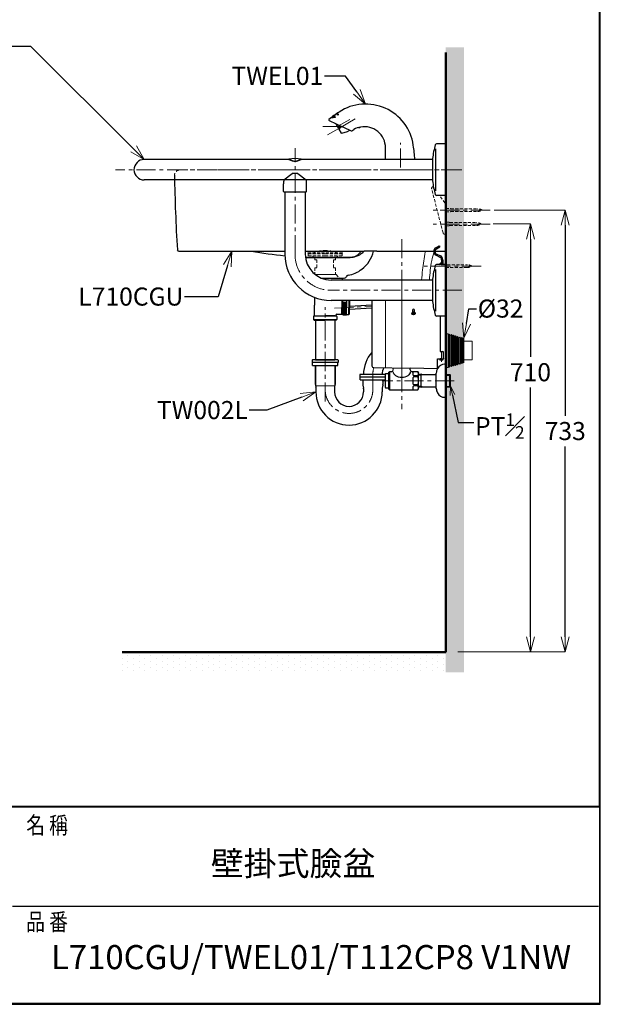
# Model space of a CAD drawing. Units: millimetres. Extents: x 2460 to 4460, y -6046 to -3176.
# Drawn here: x 3497 to 4460, y -6046 to -4412 of the extents above; entities that cross this region are included whole.
import ezdxf
from ezdxf import colors
from ezdxf.entities.mleader import LeaderData, LeaderLine
from ezdxf.enums import TextEntityAlignment as Align
from ezdxf.math import Vec2, Vec3

# ---------------------------------------------------------------- set-up
doc = ezdxf.new("R2010")
doc.units = ezdxf.units.MM
doc.linetypes.add('CENTER', pattern=[50.8, 31.75, -6.35, 6.35, -6.35])
doc.linetypes.add('DASHED', pattern=[0.75, 0.5, -0.25])
for name, color, linetype, lineweight in [('中心線', 2, 'CENTER', 5), ('標註線', 7, 'Continuous', 9), ('牆壁線', 130, 'Continuous', 50)]:
    doc.layers.add(name, color=color, linetype=linetype, lineweight=lineweight)
doc.layers.add('繪圖線', color=7, linetype='Continuous')
doc.styles.add('AEH', font='simplex.shx', dxfattribs={"width": 0.8, "bigfont": 'chineset.shx'})
doc.styles.get("Standard").update_dxf_attribs({"font": 'Microsoft JhengHei.ttf', "height": 30})
doc.dimstyles.get("Standard").update_dxf_attribs({"dimtxt": 40, "dimasz": 25, "dimexe": 0, "dimexo": 20, "dimgap": 10, "dimtad": 0, "dimtih": 1, "dimtoh": 1, "dimdec": 1, "dimdsep": 46, "dimtxsty": 'Standard', "dimblk": 'OPEN30', "dimcen": 0.09, "dimadec": 0, "dimazin": 2, "dimtfac": 1, "dimtdec": 1, "dimtofl": 0, "dimtmove": 1, "dimatfit": 3, "dimldrblk": 'OPEN30', "dimfxl": 0, "dimtolj": 1, "dimtzin": 0, "dimlwe": 9, "dimarcsym": 0})

# ---------------------------------------------------------------- blocks, each defined once
blk = doc.blocks.new('_OPEN30')
at = {"color": 0, "linetype": 'ByBlock'}
for p, q in [((-1, 0.268), (0, 0)), ((0, 0), (-1, -0.268)), ((0, 0), (-1, 0))]:
    blk.add_line(p, q, dxfattribs=at)
blk = doc.blocks.new('*D10')
at = {"layer": 'Defpoints', "color": 0}
for p in [(4262.5, -4751.1), (4203.7, -5461.1), (4344.1, -5461.1)]:
    blk.add_point(p, dxfattribs=at)
at = {"layer": '標註線', "color": 0, "lineweight": 9}
for p, q in [((4282.5, -4751.1), (4344.1, -4751.1)), ((4223.7, -5461.1), (4344.1, -5461.1))]:
    blk.add_line(p, q, dxfattribs=at)
at = {"layer": '標註線', "color": 0, "lineweight": -2}
for p, q in [((4344.1, -4776.1), (4344.1, -4971.4)), ((4344.1, -5436.1), (4344.1, -5022.6))]:
    blk.add_line(p, q, dxfattribs=at)
at = {"layer": '標註線', "color": 0, "lineweight": -2, "xscale": 25, "yscale": 25, "zscale": 25}
for p, rotation in [((4344.1, -4751.1), 90), ((4344.1, -5461.1), 270)]:
    blk.add_blockref('_OPEN30', p, dxfattribs=dict(at, rotation=rotation))
at = {"layer": '標註線', "color": 0, "lineweight": 0, "insert": (4344.1, -4997), "char_height": 30, "attachment_point": 5}
blk.add_mtext('\\A1;710', dxfattribs=at)
blk = doc.blocks.new('*D11')
at = {"layer": 'Defpoints', "color": 0}
for p in [(4264.1, -4728.1), (4203.7, -5461.1), (4401.8, -5461.1)]:
    blk.add_point(p, dxfattribs=at)
at = {"layer": '標註線', "color": 0, "lineweight": 9}
for p, q in [((4284.1, -4728.1), (4401.8, -4728.1)), ((4223.7, -5461.1), (4401.8, -5461.1))]:
    blk.add_line(p, q, dxfattribs=at)
at = {"layer": '標註線', "color": 0, "lineweight": -2}
for p, q in [((4401.8, -4753.1), (4401.8, -5069.1)), ((4401.8, -5436.1), (4401.8, -5120.1))]:
    blk.add_line(p, q, dxfattribs=at)
at = {"layer": '標註線', "color": 0, "lineweight": -2, "xscale": 25, "yscale": 25, "zscale": 25}
for p, rotation in [((4401.8, -4728.1), 90), ((4401.8, -5461.1), 270)]:
    blk.add_blockref('_OPEN30', p, dxfattribs=dict(at, rotation=rotation))
at = {"layer": '標註線', "color": 0, "lineweight": 0, "insert": (4401.8, -5094.6), "char_height": 30, "attachment_point": 5}
blk.add_mtext('\\A1;733', dxfattribs=at)

msp = doc.modelspace()

# ---------------------------------------------------------------- hatches: boundary and pattern name
at = {"layer": '標註線'}
h = msp.add_hatch(dxfattribs=at)
h.set_pattern_fill('DOTS', color=256, scale=6)
h.set_pattern_definition([(0, (-981.272, -5915.26), (4.7625, 9.525), [0, -9.525])])
h.paths.add_polyline_path([(4233.74, -4458.16), (4203.74, -4458.16), (4203.74, -5494.65), (4233.74, -5494.65)])
h = msp.add_hatch(dxfattribs=at)
h.set_pattern_fill('DOTS', color=256, scale=6, angle=-90)
h.set_pattern_definition([(270, (2438.128, -276.116), (9.525, -4.7625), [0, -9.525])])
h.paths.add_polyline_path([(4207.86, -5491.13), (4207.86, -5461.13), (3664.28, -5461.13), (3664.28, -5491.13)])

# ---------------------------------------------------------------- linework, layer by layer
for p, q in [((4203.74, -4997.65), (4203.74, -4932.15)), ((3982.3, -4977.13), (3982.3, -4981.13)), ((3982.3, -4977.13), (3982.3, -4981.13)), ((4025.3, -4981.13), (3982.3, -4981.13)), ((4025.3, -4981.13), (3982.3, -4981.13)), ((4024.8, -4976.63), (3982.8, -4976.63)), ((4024.8, -4976.63), (3982.8, -4976.63)), ((3982.8, -4985.63), (3982.8, -4981.13)), ((3982.8, -4985.63), (3982.8, -4981.13)), ((4024.8, -4985.63), (4024.8, -4981.13)), ((4024.8, -4985.63), (4024.8, -4981.13)), ((4025.3, -4977.13), (4025.3, -4981.13)), ((4025.3, -4977.13), (4025.3, -4981.13)), ((3982.8, -4985.63), (4024.8, -4985.63)), ((3982.8, -4985.63), (4024.8, -4985.63)), ((3987.3, -4985.63), (3987.3, -5015.21)), ((4020.3, -4985.63), (4020.3, -5015.63)), ((4067.3, -4996.86), (4067.3, -4996.86)), ((4061.3, -5001.13), (4061.3, -5005.13)), ((4103.24, -5005.13), (4061.3, -5005.13)), ((4103.24, -5000.63), (4061.8, -5000.63)), ((4061.8, -5009.63), (4061.8, -5005.13)), ((4061.8, -5009.63), (4103.24, -5009.63)), ((4066.3, -5009.63), (4066.3, -5017.63)), ((4099.3, -5009.63), (4099.3, -5017.63)), ((3987.37, -5016.04), (3988.24, -5021.22)), ((3988.3, -5022.04), (3988.3, -5029.63)), ((4019.3, -5022.04), (4019.3, -5029.63)), ((4020.24, -5016.04), (4019.37, -5021.22)), ((4066.37, -5018.45), (4067.24, -5023.63)), ((4067.3, -5024.46), (4067.3, -5029.63)), ((4098.3, -5024.46), (4098.3, -5029.63)), ((4099.24, -5018.45), (4098.37, -5023.63))]:
    msp.add_line(p, q)
at = {"linetype": 'ByBlock', "lineweight": 0}
for p, q in [((4203.74, -4933.13), (4203.74, -4989.13)), ((4207.74, -4933.13), (4203.74, -4933.13)), ((4207.74, -4933.13), (4207.74, -4989.13)), ((4209.47, -4933.63), (4207.74, -4935.21)), ((4209.47, -4933.63), (4209.47, -4988.63)), ((4211.2, -4936.21), (4209.47, -4933.63)), ((4212.93, -4934.63), (4211.2, -4936.21)), ((4211.2, -4936.21), (4211.2, -4986.05)), ((4212.93, -4934.63), (4212.93, -4987.63)), ((4214.66, -4937.21), (4212.93, -4934.63)), ((4216.39, -4935.62), (4214.66, -4937.21)), ((4214.66, -4937.21), (4214.66, -4985.05)), ((4216.39, -4935.62), (4216.39, -4986.63)), ((4218.12, -4938.2), (4216.39, -4935.62)), ((4219.85, -4936.62), (4218.12, -4938.2)), ((4218.12, -4938.2), (4218.12, -4984.05)), ((4219.85, -4936.62), (4219.85, -4985.63)), ((4221.58, -4939.2), (4219.85, -4936.62)), ((4223.31, -4937.62), (4221.58, -4939.2)), ((4221.58, -4939.2), (4221.58, -4983.05)), ((4223.31, -4937.62), (4223.31, -4984.64)), ((4225.04, -4940.2), (4223.31, -4937.62)), ((4226.77, -4938.62), (4225.04, -4940.2)), ((4225.04, -4940.2), (4225.04, -4982.06)), ((4226.77, -4938.62), (4226.77, -4983.64)), ((4228.5, -4941.2), (4226.77, -4938.62)), ((4230.23, -4939.62), (4228.5, -4941.2)), ((4228.5, -4941.2), (4228.5, -4981.06)), ((4230.23, -4939.62), (4230.23, -4982.64)), ((4231.96, -4942.2), (4230.23, -4939.62)), ((4231.96, -4942.2), (4233.74, -4940.63)), ((4231.96, -4942.2), (4231.96, -4980.06)), ((4233.74, -4940.63), (4233.74, -4981.63)), ((4228.5, -4981.06), (4226.77, -4983.64)), ((4230.23, -4982.64), (4228.5, -4981.06)), ((4231.96, -4980.06), (4230.23, -4982.64)), ((4231.96, -4980.06), (4233.74, -4981.63)), ((4203.74, -4989.13), (4207.74, -4989.13)), ((4209.47, -4988.63), (4207.74, -4987.05)), ((4211.2, -4986.05), (4209.47, -4988.63)), ((4212.93, -4987.63), (4211.2, -4986.05)), ((4214.66, -4985.05), (4212.93, -4987.63)), ((4216.39, -4986.63), (4214.66, -4985.05)), ((4218.12, -4984.05), (4216.39, -4986.63)), ((4219.85, -4985.63), (4218.12, -4984.05)), ((4221.58, -4983.05), (4219.85, -4985.63)), ((4223.31, -4984.64), (4221.58, -4983.05)), ((4225.04, -4982.06), (4223.31, -4984.64)), ((4226.77, -4983.64), (4225.04, -4982.06))]:
    msp.add_line(p, q, dxfattribs=at)
at = {"lineweight": 0}
for p, q in [((4233.74, -4945.63), (4247.63, -4945.63)), ((4247.63, -4945.63), (4247.63, -4976.63)), ((4233.74, -4976.63), (4247.63, -4976.63))]:
    msp.add_line(p, q, dxfattribs=at)
for centre, radius, start, end in [((4122.3, -5000.63), 55, 138.3585, 180), ((3982.8, -4977.13), 0.5, 90, 180), ((3982.8, -4977.13), 0.5, 90, 180), ((4024.8, -4977.13), 0.5, 0, 90), ((4024.8, -4977.13), 0.5, 0, 90), ((4122.3, -5000.63), 24, 152.62225, 180), ((4061.8, -5001.13), 0.5, 90, 180), ((3992.3, -5015.21), 5, 180, 189.46232), ((3983.3, -5022.04), 5, 0, 9.46232), ((4043.3, -5029.63), 55, 180, 0), ((4024.3, -5022.04), 5, 170.53768, 180), ((4043.3, -5029.63), 24, 180, 0), ((4015.3, -5015.21), 5, 350.53768, 0), ((4071.3, -5017.63), 5, 180, 189.46232), ((4062.3, -5024.46), 5, 0, 9.46232), ((4103.3, -5024.46), 5, 170.53768, 180), ((4094.3, -5017.63), 5, 350.53768, 0)]:
    msp.add_arc(centre, radius, start, end)
at = {"layer": '中心線'}
for p, q in [((4031.85, -4589.4), (3999.57, -4589.4)), ((4044.82, -4577.64), (4026.09, -4588.45)), ((4026.57, -4592.45), (4053.57, -4576.86)), ((4026.57, -4592.45), (4007.64, -4603.38)), ((4128.74, -4657.46), (4128.74, -4616.71)), ((3953.74, -4801.13), (3953.74, -4625.22)), ((4230.51, -4661.13), (3656.13, -4661.13)), ((4277.21, -4728.13), (4182.72, -4728.13)), ((4277.21, -4751.13), (4182.72, -4751.13)), ((4130.74, -4776.14), (4130.74, -5009.62)), ((4262.36, -4820.95), (4167.87, -4820.95)), ((4130.74, -4846.03), (4130.74, -5058.49)), ((4230.51, -4861.13), (4013.74, -4861.13)), ((4196.46, -4961.83), (4196.47, -4979.78)), ((4217.66, -5011.1), (4098.47, -5011.1)), ((4217.66, -5011.13), (4098.47, -5011.13))]:
    msp.add_line(p, q, dxfattribs=at)
at = {"layer": '中心線', "lineweight": 0}
msp.add_line((4003.8, -5045.85), (4003.8, -4889.16), dxfattribs=at)
at = {"layer": '中心線', "color": 2}
msp.add_line((4018.98, -4891), (4081.2, -4887.86), dxfattribs=at)
at = {"layer": '中心線', "linetype": 'CENTER'}
msp.add_line((4082.8, -5025.86), (4082.8, -5000.63), dxfattribs=at)
at = {"layer": '中心線'}
msp.add_arc((4013.74, -4801.13), 60, 180, 270, dxfattribs=at)
at = {"layer": '中心線', "linetype": 'CENTER'}
for centre, start, end in [((4122.3, -5000.63), 163.33891, 180), ((4043.3, -5025.86), 180, 0)]:
    msp.add_arc(centre, 39.5, start, end, dxfattribs=at)
at = {"layer": '標註線'}
msp.add_line((4116.74, -4993.16), (4116.74, -4989.87), dxfattribs=at)
at = {"layer": '標註線', "lineweight": 0}
msp.add_line((4201.74, -4983.66), (4203.74, -4983.63), dxfattribs=at)
at = {"layer": '標註線'}
for points, knots in [([(4169.72, -4796.13), (4169.65, -4796.63), (4169.58, -4797.13), (4169.5, -4797.63), (4169.5, -4797.63), (4169.5, -4797.63), (4169.5, -4797.63), (4168.05, -4807.48), (4165.86, -4822.85), (4163.93, -4838.55), (4163.5, -4844.13)], [13.8081525, 13.8081525, 13.8081525, 13.8081525, 15.3301954, 15.3301954, 15.3301954, 15.3305965, 15.3305965, 15.3305965, 45.3321841, 61.8847156, 61.8847156, 61.8847156, 61.8847156]), ([(4183.8, -4797.63), (4182.96, -4802.36), (4178.69, -4817.53), (4177.23, -4833.28), (4176.79, -4844.13)], [2.3664447, 2.3664447, 2.3664447, 2.3664447, 17.1412538, 49.5845335, 49.5845335, 49.5845335, 49.5845335])]:
    msp.add_open_spline(points, degree=3, knots=knots, dxfattribs=at)
at = {"layer": '牆壁線'}
for p, q in [((4203.74, -5461.13), (4203.74, -4466.62)), ((3667.09, -5461.13), (4203.74, -5461.13))]:
    msp.add_line(p, q, dxfattribs=at)
at = {"layer": '繪圖線'}
for p, q in [((4015.49, -4573.38), (4017.18, -4573.31)), ((4016.14, -4572.9), (4017.66, -4572.84)), ((4016.94, -4572.3), (4018.26, -4572.25)), ((4017.18, -4573.31), (4017.39, -4573.24)), ((4017.39, -4573.24), (4017.62, -4573.07)), ((4017.61, -4571.82), (4018.75, -4571.77)), ((4017.62, -4573.07), (4017.73, -4572.9)), ((4017.72, -4572.85), (4017.66, -4572.84)), ((4017.73, -4572.9), (4017.72, -4572.85)), ((4018.26, -4572.25), (4018.47, -4572.18)), ((4018.45, -4571.23), (4019.34, -4571.19)), ((4018.47, -4572.18), (4018.7, -4572)), ((4018.7, -4572), (4018.81, -4571.84)), ((4018.8, -4571.79), (4018.75, -4571.77)), ((4018.81, -4571.84), (4018.8, -4571.79)), ((4019.15, -4570.74), (4019.83, -4570.71)), ((4019.23, -4573.59), (4020.9, -4573.28)), ((4019.34, -4571.19), (4019.55, -4571.11)), ((4019.55, -4571.11), (4019.78, -4570.94)), ((4019.78, -4570.94), (4019.9, -4570.78)), ((4019.89, -4570.73), (4019.83, -4570.71)), ((4019.9, -4570.78), (4019.89, -4570.73)), ((4020.03, -4570.14), (4020.3, -4570.13)), ((4020.3, -4570.13), (4020.65, -4570.06)), ((4020.65, -4570.06), (4021.09, -4569.87)), ((4020.76, -4569.66), (4020.78, -4569.66)), ((4020.78, -4569.66), (4020.98, -4569.62)), ((4020.98, -4573.28), (4020.9, -4573.28)), ((4020.93, -4573.46), (4021.01, -4573.31)), ((4020.98, -4569.62), (4021.22, -4569.51)), ((4021.01, -4573.31), (4020.98, -4573.28)), ((4021.09, -4569.87), (4021.39, -4569.69)), ((4021.22, -4569.51), (4021.36, -4569.42)), ((4021.36, -4569.42), (4021.46, -4569.31)), ((4021.39, -4569.69), (4021.67, -4569.48)), ((4021.46, -4569.3), (4021.47, -4569.28)), ((4021.46, -4569.31), (4021.46, -4569.3)), ((4021.47, -4569.28), (4021.48, -4569.27)), ((4021.48, -4569.26), (4021.49, -4569.24)), ((4021.48, -4569.27), (4021.48, -4569.26)), ((4021.49, -4569.23), (4021.5, -4569.22)), ((4021.49, -4569.24), (4021.49, -4569.23)), ((4021.5, -4569.22), (4021.51, -4569.2)), ((4021.51, -4569.19), (4021.52, -4569.18)), ((4021.51, -4569.2), (4021.51, -4569.19)), ((4021.52, -4569.17), (4021.52, -4569.16)), ((4021.52, -4569.18), (4021.52, -4569.17)), ((4021.67, -4569.48), (4021.9, -4569.25)), ((4021.9, -4569.25), (4022.05, -4569.05)), ((4022.05, -4569.05), (4022.06, -4569.02)), ((4022.06, -4569.02), (4022.08, -4568.99)), ((4022.08, -4568.99), (4022.09, -4568.97)), ((4022.09, -4568.97), (4022.1, -4568.94)), ((4022.1, -4568.94), (4022.11, -4568.91)), ((4022.11, -4568.91), (4022.12, -4568.89)), ((4022.12, -4568.89), (4022.13, -4568.86)), ((4022.13, -4568.86), (4022.14, -4568.84)), ((4022.14, -4568.84), (4022.15, -4568.81)), ((4022.15, -4568.81), (4022.16, -4568.79)), ((4022.16, -4568.79), (4022.17, -4568.76)), ((4022.17, -4568.76), (4022.17, -4568.74)), ((4023.55, -4568.34), (4023.32, -4568.02)), ((4023.74, -4568.7), (4023.55, -4568.34)), ((4023.89, -4569.08), (4023.74, -4568.7)), ((4023.99, -4569.49), (4023.89, -4569.08)), ((4024.19, -4567.95), (4023.97, -4567.62)), ((4023.99, -4569.49), (4024.1, -4569.75)), ((4024.1, -4569.75), (4024.29, -4569.94)), ((4024.37, -4568.3), (4024.19, -4567.95)), ((4024.29, -4569.94), (4024.45, -4570.01)), ((4024.52, -4568.68), (4024.37, -4568.3)), ((4024.45, -4570.01), (4024.68, -4570.03)), ((4024.62, -4569.08), (4024.52, -4568.68)), ((4024.62, -4569.08), (4024.71, -4569.32)), ((4025.58, -4569.99), (4024.68, -4570.03)), ((4024.71, -4569.32), (4024.88, -4569.49)), ((4024.88, -4569.49), (4025, -4569.54)), ((4025, -4569.54), (4025.17, -4569.55)), ((4026.06, -4569.52), (4025.17, -4569.55)), ((4025.58, -4569.99), (4025.79, -4569.92)), ((4025.79, -4569.92), (4026.02, -4569.75)), ((4026.02, -4569.75), (4026.13, -4569.58)), ((4026.12, -4569.53), (4026.06, -4569.52)), ((4026.13, -4569.58), (4026.12, -4569.53)), ((4010.24, -4579.39), (4021.93, -4584.84)), ((4014.13, -4574.43), (4015.57, -4574.41)), ((4014.74, -4573.96), (4016.14, -4573.93)), ((4015.57, -4574.41), (4017.12, -4574.29)), ((4016.14, -4573.93), (4017.64, -4573.81)), ((4017.12, -4574.29), (4018.76, -4574.06)), ((4017.64, -4573.81), (4019.23, -4573.59)), ((4018.76, -4574.06), (4020.49, -4573.74)), ((4020.49, -4573.74), (4020.72, -4573.64)), ((4020.72, -4573.64), (4020.93, -4573.46)), ((4025.71, -4591.38), (4021.93, -4584.84)), ((4021.93, -4584.84), (4044.78, -4595.5)), ((4026.12, -4591.49), (4025.71, -4591.38)), ((4026.12, -4591.49), (4027.59, -4590.64)), ((4027.01, -4593.64), (4027.12, -4593.23)), ((4030.94, -4600.45), (4027.01, -4593.64)), ((4027.12, -4593.23), (4028.59, -4592.38)), ((4027.59, -4590.64), (4028.59, -4592.38)), ((4031.29, -4600.59), (4040.9, -4597.69)), ((4040.9, -4597.69), (4044.73, -4595.48)), ((4044.78, -4595.5), (4046.79, -4596.44)), ((4047.71, -4596.4), (4051.37, -4594.3)), ((4203.74, -4618.38), (4188.24, -4618.38)), ((4203.74, -4618.38), (4203.74, -4703.88)), ((4103.75, -4644.13), (4103.75, -4624.65)), ((4186.74, -4626.37), (4186.74, -4695.88)), ((3943.74, -4644.13), (3703.74, -4644.13)), ((3943.74, -4644.13), (3943.74, -4643.63)), ((3943.74, -4643.63), (3949.15, -4646.04)), ((3943.74, -4644.13), (3949.15, -4646.54)), ((3949.15, -4646.04), (3953.74, -4646.83)), ((3949.15, -4646.54), (3953.74, -4647.33)), ((3953.74, -4646.83), (3958.33, -4646.04)), ((3953.74, -4647.33), (3958.33, -4646.54)), ((3958.33, -4646.04), (3963.74, -4643.63)), ((3958.33, -4646.54), (3963.74, -4644.13)), ((3963.74, -4644.13), (3963.74, -4643.63)), ((4181.74, -4644.13), (3963.74, -4644.13)), ((4181.74, -4642.73), (4181.74, -4679.53)), ((3935.05, -4678.13), (3949.22, -4667.33)), ((3957.65, -4667.13), (3949.83, -4667.13)), ((3958.26, -4667.33), (3972.42, -4678.13)), ((3935.05, -4678.13), (3703.74, -4678.13)), ((3934.74, -4697.13), (3934.74, -4684.27)), ((3970.41, -4678.13), (3937.07, -4678.13)), ((4181.74, -4678.13), (3972.42, -4678.13)), ((3972.74, -4697.13), (3972.74, -4684.27)), ((3971.74, -4698.13), (3935.74, -4698.13)), ((3936.74, -4698.13), (3936.74, -4801.13)), ((3970.74, -4698.13), (3970.74, -4801.13)), ((4183.12, -4688.68), (4183.09, -4688.64)), ((4203.74, -4703.88), (4188.24, -4703.88)), ((3760.74, -4796.13), (3758.62, -4794.13)), ((3760.74, -4796.13), (3936.74, -4796.13)), ((3970.74, -4796.13), (4068.28, -4796.13)), ((4089.44, -4796.13), (4068.28, -4796.13)), ((4089.44, -4796.13), (4203.74, -4796.13)), ((4134.74, -4796.13), (4154.44, -4796.13)), ((4187.24, -4790.64), (4192.74, -4787.47)), ((4188.24, -4792.38), (4193.74, -4789.2)), ((4188.63, -4801.24), (4194.7, -4804.07)), ((4192.74, -4787.47), (4193.74, -4789.2)), ((4203.74, -4798.39), (4203.74, -4883.89)), ((4203.74, -4884.89), (4203.74, -4799.39)), ((3971.26, -4806.01), (4046.03, -4806.01)), ((3971.37, -4806.85), (4045.27, -4806.85)), ((4187.78, -4803.05), (4193.85, -4805.88)), ((4203.74, -4818.38), (4188.24, -4818.38)), ((4196.74, -4810.41), (4196.74, -4815.6)), ((4196.74, -4815.6), (4196.74, -4819.38)), ((4198.74, -4810.41), (4198.74, -4818.65)), ((4203.74, -4805.67), (4203.74, -4876.6)), ((4186.74, -4826.37), (4186.74, -4895.88)), ((4198.74, -4818.65), (4198.74, -4819.38)), ((4203.74, -4818.96), (4203.74, -4820.96)), ((4203.74, -4818.96), (4203.74, -4818.96)), ((4203.74, -4820.96), (4203.74, -4820.96)), ((3998.24, -4841.24), (4031.74, -4841.24)), ((4003.74, -4842.95), (4003.74, -4841.24)), ((4181.74, -4844.13), (4013.74, -4844.13)), ((4031.74, -4841.24), (4031.74, -4844.13)), ((4181.74, -4842.73), (4181.74, -4879.53)), ((3986.24, -4874.05), (3986.24, -4885.74)), ((4181.74, -4878.13), (4013.74, -4878.13)), ((4031.37, -4879.13), (4031.37, -4889.74)), ((4032.89, -4879.74), (4031.37, -4879.74)), ((4032.89, -4880.9), (4038.89, -4880.9)), ((4032.89, -4882.9), (4038.89, -4882.9)), ((4042.89, -4879.13), (4042.89, -4889.74)), ((4081.2, -4878.13), (4081.2, -4986.3)), ((4081.2, -4878.13), (4081.2, -4986.3)), ((3986.24, -4902.74), (3986.24, -4885.74)), ((4031.37, -4900.74), (4031.37, -4889.74)), ((4032.89, -4899.74), (4031.37, -4899.74)), ((4032.89, -4884.9), (4038.89, -4884.9)), ((4032.89, -4886.9), (4038.89, -4886.9)), ((4032.89, -4888.9), (4038.89, -4888.9)), ((4032.89, -4890.9), (4038.89, -4890.9)), ((4032.89, -4892.9), (4038.89, -4892.9)), ((4032.89, -4894.9), (4038.89, -4894.9)), ((4032.89, -4896.9), (4038.89, -4896.9)), ((4032.89, -4898.9), (4038.89, -4898.9)), ((4042.89, -4901.24), (4042.89, -4889.74)), ((4043.89, -4887.24), (4081.2, -4885.35)), ((4043.89, -4892.24), (4081.2, -4890.36)), ((4148.62, -4894.13), (4148.62, -4897.09)), ((4148.95, -4898.06), (4151.5, -4900.6)), ((4151.5, -4898.06), (4148.95, -4900.6)), ((4151.82, -4897.09), (4151.82, -4894.13)), ((3984.24, -4904.74), (3984.24, -4909.74)), ((3984.24, -4909.74), (3985.24, -4910.74)), ((3984.24, -4909.74), (4023.24, -4909.74)), ((3985.24, -4903.74), (4022.24, -4903.74)), ((3985.24, -4910.74), (4003.74, -4910.74)), ((3987.74, -4910.74), (3987.74, -4976.63)), ((3987.99, -4903.74), (4003.74, -4903.74)), ((4019.49, -4903.74), (4003.74, -4903.74)), ((4022.24, -4910.74), (4003.74, -4910.74)), ((4019.74, -4910.74), (4019.74, -4976.63)), ((4021.24, -4902.74), (4021.24, -4902.74)), ((4021.24, -4902.74), (4021.24, -4902.74)), ((4023.24, -4909.74), (4022.24, -4910.74)), ((4023.24, -4900.74), (4032.89, -4900.74)), ((4023.24, -4904.74), (4023.24, -4909.74)), ((4032.89, -4900.9), (4038.89, -4900.9)), ((4203.74, -4903.88), (4188.24, -4903.88)), ((4194.47, -4903.88), (4194.47, -4962.36)), ((4194.97, -4962.86), (4198.97, -4962.86)), ((4199.97, -4972.86), (4199.97, -4963.86)), ((3987.8, -4976.63), (4019.8, -4976.63)), ((4190.2, -4974.87), (4194.19, -4974.86)), ((4190.2, -4991.15), (4190.2, -4974.87)), ((4193.18, -4974.86), (4193.19, -4975.48)), ((4193.76, -4975.71), (4193.69, -4974.86)), ((4193.69, -4975.97), (4193.82, -4975.97)), ((4195.27, -4974.86), (4194.19, -4974.86)), ((4195.27, -4974.86), (4197.64, -4974.86)), ((4197.07, -4974.86), (4195.99, -4974.86)), ((4197.67, -4974.86), (4199.44, -4974.86)), ((4199.12, -4975.71), (4199.19, -4974.86)), ((3987.74, -4985.63), (3987.74, -5019.65)), ((4019.74, -4985.63), (4019.74, -5019.65)), ((4084.15, -4989.3), (4144.74, -4990.36)), ((4110.24, -4996.16), (4109.24, -4997.16)), ((4109.24, -5025.16), (4109.24, -4997.16)), ((4113.74, -4996.16), (4110.24, -4996.16)), ((4110.24, -4996.16), (4110.24, -5026.16)), ((4117.8, -4999.84), (4117.01, -4998.04)), ((4144.74, -4996.2), (4144.46, -4998.07)), ((4190.2, -4991.15), (4144.74, -4990.36)), ((4144.74, -4993.16), (4144.74, -4990.36)), ((4157.58, -4996.16), (4147.74, -4996.16)), ((4149.74, -5001.74), (4149.74, -4996.16)), ((4157.58, -4996.16), (4158.74, -4998.16)), ((4203.74, -5038.66), (4203.74, -4983.66)), ((4103.24, -5000.16), (4103.24, -5021.66)), ((4104.24, -4999.16), (4109.24, -4999.16)), ((4109.24, -5023.41), (4109.24, -4998.91)), ((4119.09, -5001.5), (4117.8, -4999.84)), ((4120.84, -5002.96), (4119.09, -5001.5)), ((4122.97, -5004.16), (4120.84, -5002.96)), ((4125.39, -5005.05), (4122.97, -5004.16)), ((4128, -5005.59), (4125.39, -5005.05)), ((4130.74, -5005.78), (4128, -5005.59)), ((4133.47, -5005.59), (4130.74, -5005.78)), ((4136.08, -5005.05), (4133.47, -5005.59)), ((4138.49, -5004.17), (4136.08, -5005.05)), ((4140.62, -5002.97), (4138.49, -5004.17)), ((4142.36, -5001.52), (4140.62, -5002.97)), ((4143.66, -4999.87), (4142.36, -5001.52)), ((4144.46, -4998.07), (4143.66, -4999.87)), ((4149.74, -5016.7), (4149.74, -5005.62)), ((4157.58, -5002.74), (4150.74, -5002.74)), ((4157.58, -5004.62), (4150.74, -5004.62)), ((4157.58, -5004.62), (4157.58, -5002.74)), ((4158.74, -5024.16), (4158.74, -4998.16)), ((4162.74, -5000.49), (4158.74, -5000.62)), ((4162.74, -5001.66), (4158.74, -5001.78)), ((4162.74, -5021.83), (4162.74, -5000.49)), ((4162.74, -5000.49), (4164.74, -5000.86)), ((4164.74, -5000.86), (4162.74, -5001.66)), ((4164.74, -5000.86), (4187.74, -5000.86)), ((4187.76, -4998.35), (4187.74, -4998.61)), ((4187.74, -5023.85), (4187.74, -4998.48)), ((4203.74, -5000.65), (4210.54, -5000.86)), ((4203.74, -5001.81), (4211.74, -5002.06)), ((4210.54, -5021.46), (4210.54, -5000.86)), ((4210.54, -5000.86), (4211.74, -5002.06)), ((4211.74, -5020.26), (4211.74, -5002.06)), ((4104.74, -5023.16), (4109.24, -5023.16)), ((4109.24, -5025.16), (4110.24, -5026.16)), ((4110.24, -5026.16), (4157.58, -5026.16)), ((4149.74, -5026.16), (4149.74, -5020.58)), ((4157.58, -5017.7), (4150.74, -5017.7)), ((4157.58, -5019.58), (4150.74, -5019.58)), ((4157.58, -5019.58), (4157.58, -5017.7)), ((4158.74, -5024.16), (4157.58, -5026.16)), ((4162.74, -5020.67), (4158.74, -5020.54)), ((4162.74, -5021.83), (4158.74, -5021.7)), ((4164.74, -5021.46), (4162.74, -5020.67)), ((4162.74, -5021.83), (4164.74, -5021.46)), ((4164.74, -5021.46), (4187.74, -5021.46)), ((4203.74, -5020.51), (4211.74, -5020.26)), ((4203.74, -5021.67), (4210.54, -5021.46)), ((4210.54, -5021.46), (4211.74, -5020.26))]:
    msp.add_line(p, q, dxfattribs=at)
at = {"layer": '繪圖線', "linetype": 'DASHED', "lineweight": 0, "ltscale": 15}
msp.add_line((4203.74, -4661.13), (3763.74, -4661.13), dxfattribs=at)
at = {"layer": '繪圖線', "linetype": 'DASHED', "lineweight": 0, "ltscale": 10}
for p, q in [((4199.16, -4765.88), (4180.34, -4692.95)), ((4181.52, -4689.74), (4183.09, -4688.64)), ((4202.29, -4716.06), (4193.76, -4703.88)), ((4203.74, -4705.24), (4203.74, -4700.66)), ((4203.74, -4711.04), (4203.74, -4705.24)), ((4203.74, -4728.24), (4203.74, -4711.04)), ((4203.74, -4725.23), (4211.14, -4725.23)), ((4203.74, -4734.04), (4203.74, -4728.24)), ((4203.74, -4731.03), (4211.14, -4731.03)), ((4203.74, -4748.14), (4203.74, -4734.04)), ((4212.05, -4730.43), (4256.16, -4730.43)), ((4212.06, -4725.83), (4256.16, -4725.83)), ((4203.74, -4748.23), (4209.54, -4748.23)), ((4210.46, -4748.83), (4254.56, -4748.83)), ((4203.74, -4768.13), (4202.06, -4768.13)), ((4203.74, -4754.03), (4209.54, -4754.03)), ((4210.45, -4753.43), (4254.56, -4753.43)), ((3975.24, -4798.74), (3975.24, -4799.75)), ((3975.24, -4798.74), (4003.74, -4798.74)), ((3975.24, -4799.75), (3983.74, -4800.85)), ((3975.24, -4799.75), (4003.74, -4799.75)), ((3975.74, -4803.85), (3975.74, -4800.85)), ((4003.74, -4800.85), (3975.74, -4800.85)), ((3983.74, -4800.85), (4003.74, -4800.85)), ((4032.24, -4798.74), (4003.74, -4798.74)), ((4032.24, -4799.75), (4003.74, -4799.75)), ((4023.74, -4800.85), (4003.74, -4800.85)), ((4003.74, -4800.85), (4031.74, -4800.85)), ((4032.24, -4799.75), (4023.74, -4800.85)), ((4031.74, -4803.85), (4031.74, -4800.85)), ((4032.24, -4798.74), (4032.24, -4799.75)), ((4003.74, -4803.85), (3975.74, -4803.85)), ((3986.74, -4806.85), (3986.74, -4810.74)), ((3986.74, -4806.85), (4003.74, -4806.85)), ((3989.74, -4810.74), (3986.74, -4810.74)), ((3989.74, -4810.74), (3989.74, -4823.74)), ((4003.74, -4803.85), (4031.74, -4803.85)), ((4020.74, -4806.85), (4003.74, -4806.85)), ((4017.74, -4810.74), (4017.74, -4823.74)), ((4020.74, -4810.74), (4017.74, -4810.74)), ((4020.74, -4806.85), (4020.74, -4810.74)), ((4020.74, -4806.85), (4020.74, -4810.74)), ((3986.74, -4823.74), (3986.74, -4834.74)), ((3989.74, -4823.74), (3986.74, -4823.74)), ((4020.74, -4823.74), (4017.74, -4823.74)), ((4020.74, -4823.74), (4020.74, -4834.74)), ((4198.74, -4818.65), (4238.76, -4818.65)), ((4203.74, -4823.25), (4238.76, -4823.25)), ((3986.74, -4834.74), (4003.74, -4834.74)), ((4003.74, -4834.74), (3986.92, -4834.74)), ((4020.74, -4834.74), (4003.74, -4834.74)), ((4003.74, -4834.74), (4022.18, -4834.74)), ((4022.18, -4834.74), (4027.24, -4841.24))]:
    msp.add_line(p, q, dxfattribs=at)
at = {"layer": '繪圖線', "linetype": 'DASHED', "lineweight": 0, "ltscale": 10, "extrusion": (2.10942e-32, 3.44505e-16, -1)}
msp.add_line((3985.74, -4798.74), (3985.24, -4797.74), dxfattribs=at)
at = {"layer": '繪圖線', "linetype": 'DASHED', "lineweight": 0, "ltscale": 10, "extrusion": (-2.10942e-32, 3.44505e-16, -1)}
msp.add_line((4021.74, -4798.74), (4022.24, -4797.74), dxfattribs=at)
at = {"layer": '繪圖線', "lineweight": 0}
for p, q in [((4087.74, -4796.12), (4069.74, -4796.12)), ((4034.17, -4841.12), (4027.15, -4841.12)), ((4103.74, -4989.64), (4103.74, -4878.13)), ((4117.01, -4998.04), (4116.74, -4996.16)), ((3987.74, -5019.65), (4019.74, -5019.65))]:
    msp.add_line(p, q, dxfattribs=at)
at = {"layer": '繪圖線', "extrusion": (-1.35959e-32, -2.22045e-16, -1)}
for p, q in [((4032.89, -4889.74), (4032.89, -4879.13)), ((4038.89, -4879.13), (4038.89, -4889.74)), ((4043.78, -4879.13), (4043.89, -4879.24)), ((4043.89, -4879.24), (4043.89, -4889.74))]:
    msp.add_line(p, q, dxfattribs=at)
at = {"layer": '繪圖線', "extrusion": (-1.35959e-32, 2.22045e-16, -1)}
for p, q in [((4032.89, -4889.74), (4032.89, -4901.74)), ((4038.89, -4901.74), (4038.89, -4889.74)), ((4043.89, -4900.24), (4043.89, -4889.74)), ((4032.89, -4901.74), (4038.89, -4901.74)), ((4038.89, -4901.24), (4042.89, -4901.24)), ((4042.89, -4901.24), (4043.89, -4900.24))]:
    msp.add_line(p, q, dxfattribs=at)
at = {"layer": '繪圖線', "ltscale": 2}
msp.add_line((4199.94, -4973.85), (4199.94, -4974.35), dxfattribs=at)
at = {"layer": '繪圖線', "linetype": 'ByBlock'}
msp.add_line((4456.94, -5883.39), (3485.35, -5883.39), dxfattribs=at)
at = {"layer": '繪圖線', "lineweight": 30}
msp.add_lwpolyline([(2459.98, -6045.57), (4459.94, -6045.57), (4459.94, -3175.54), (2459.98, -3175.54)], close=True, dxfattribs=at)
at = {"layer": '繪圖線', "color": 0}
msp.add_lwpolyline([(4458.44, -5716.62), (4458.44, -3177.04), (2461.47, -3177.04), (2461.47, -5716.62)], close=True, dxfattribs=at)
at = {"layer": '繪圖線', "linetype": 'ByBlock'}
msp.add_lwpolyline([(2461.47, -5718.12), (4458.44, -5718.12), (4458.44, -6044.07), (2461.47, -6044.07)], close=True, dxfattribs=at)
at = {"layer": '繪圖線'}
msp.add_circle((4150.22, -4899.33), 2.75, dxfattribs=at)
for centre, radius, start, end in [((4070.77, -4632.14), 79.96, 8.33158, 123.38458), ((4136.77, -4732.29), 199.9, 123.38457, 129.34876), ((4010.66, -4578.48), 0.999, 129.34876, 248.32051), ((4068.77, -4624.65), 34.98, 0, 100.54015), ((4031.2, -4600.3), 0.3, 210, 286.77545), ((4047.21, -4595.53), 0.999, 245, 299.83118), ((4068.77, -4624.65), 34.98, 100.54015, 119.83118), ((4059.67, -4590.16), 0.999, 238.70564, 278.04224), ((4058.83, -4584.22), 7, 278.04224, 300.42771), ((3754.31, -4678.49), 399.79, 4.93028, 8.33158), ((4330.66, -4660.66), 150, 164.20521, 173.08678), ((4188.24, -4620.38), 2, 90, 164.20521), ((3703.74, -4661.13), 17, 90, 270), ((3953.74, -4693.13), 50.5, 78.57882, 101.42118), ((4182.74, -4642.73), 1, 173.08678, 180), ((6753.67, -4615.02), 3000.41, 181.05465, 183.42238), ((3949.83, -4668.13), 1, 90, 127.30854), ((3957.65, -4668.13), 1, 52.69146, 90), ((4182.74, -4659.54), 1, 180, 186.91322), ((3994.74, -4684.27), 60, 174.12728, 180), ((3912.74, -4684.27), 60, 0, 5.87272), ((4330.66, -4661.59), 150, 186.91322, 195.79479), ((3935.74, -4697.13), 1, 180, 270), ((3971.74, -4697.13), 1, 270, 0), ((4188.24, -4701.88), 2, 195.79479, 270), ((4048.4, -3798.99), 1011, 260.49964, 263.66172), ((4048.4, -3798.99), 1011, 260.49964, 263.66172), ((4013.74, -4801.13), 77, 180, 270), ((4013.74, -4801.13), 43, 180, 270), ((4045.27, -4786.85), 20, 270, 323.12661), ((4046.03, -4776.01), 30, 270, 317.88856), ((4032.8, -4784.71), 52.2, 307.51017, 347.37817), ((4190.74, -4796.71), 7, 120.00003, 245.00036), ((4190.74, -4796.71), 5, 119.99948, 245.00052), ((4188.24, -4820.38), 2, 90, 164.20521), ((4199.64, -4820.95), 6.9, 145.27802, 166.79646), ((4191.74, -4810.41), 5, 0, 64.99913), ((4196.68, -4818.9), 3.3, 88.97675, 145.27735), ((4191.74, -4810.41), 7, 0, 64.99972), ((4032.8, -4784.71), 52.2, 279.80281, 307.51017), ((4330.66, -4860.66), 150, 164.20521, 173.08678), ((4034.17, -4836.12), 5, 270, 330.7895), ((4042.9, -4841), 5, 104.0675, 150.7895), ((4182.74, -4842.73), 1, 173.08678, 180), ((4182.74, -4859.54), 1, 180, 186.91322), ((4330.66, -4861.59), 150, 186.91322, 195.79479), ((4150.22, -4894.13), 1.6, 0, 180), ((3985.24, -4904.74), 1, 90, 180), ((3985.24, -4902.74), 1, 270, 0), ((4023.24, -4902.74), 2, 90, 180), ((4022.24, -4902.74), 1, 180, 270), ((4022.24, -4904.74), 1, 0, 90), ((4188.24, -4901.88), 2, 195.79479, 270), ((4194.97, -4962.36), 0.5, 180, 270), ((4198.97, -4963.86), 1, 0, 90), ((4193.69, -4975.47), 0.5, 181, 270), ((4194.76, -4975.62), 1, 185, 253.74297), ((4196.44, -4969.86), 7, 253.74297, 286.25703), ((4198.12, -4975.62), 1, 286.25703, 355), ((4199.44, -4973.86), 0.5, 0.05504, 90.05504), ((4199.44, -4974.36), 0.5, 270.05504, 0.05504), ((4199.47, -4972.86), 0.5, 270, 0), ((4084.2, -4986.3), 3, 180, 269), ((4113.74, -4993.16), 3, 270, 0), ((4147.74, -4993.16), 3, 180, 270), ((4151.69, -4999.47), 6.74, 330.98583, 29.01417), ((4212.78, -5002.08), 25.3, 153.86904, 171.82351), ((4201.74, -4996.66), 13, 90, 153.86904), ((4104.24, -5000.16), 1, 90, 180), ((4150.74, -5001.74), 1, 180, 270), ((4150.74, -5005.62), 1, 90, 180), ((4132.74, -5011.16), 25.69, 345.25664, 14.74336), ((4104.74, -5021.66), 1.5, 180, 270), ((4150.74, -5016.7), 1, 180, 270), ((4150.74, -5020.58), 1, 90, 180), ((4151.69, -5022.85), 6.74, 330.98583, 29.01417), ((4189.54, -5023.71), 1.8, 180, 188.66881), ((4213.27, -5020.09), 25.8, 188.37125, 205.78204), ((4201.74, -5025.66), 13, 205.78204, 270)]:
    msp.add_arc(centre, radius, start, end, dxfattribs=at)
at = {"layer": '繪圖線', "linetype": 'DASHED', "lineweight": 0, "ltscale": 15}
msp.add_arc((3763.74, -4671.13), 10, 90, 181.24596, dxfattribs=at)
at = {"layer": '繪圖線', "linetype": 'DASHED', "lineweight": 0, "ltscale": 10}
for centre, radius, start, end in [((4183.24, -4692.2), 3, 125.00501, 194.4774), ((4212.06, -4724.83), 1, 203.57807, 270), ((4212.06, -4731.43), 1, 90.44691, 156.42298), ((4256.16, -4740.83), 15, 57.85106, 90), ((4256.16, -4715.43), 15, 270, 302.14902), ((4210.46, -4747.83), 1, 203.57754, 270), ((4254.56, -4763.83), 15, 57.85099, 90), ((4254.56, -4738.43), 15, 270, 302.14897), ((4202.06, -4765.13), 3, 194.4769, 270), ((4210.46, -4754.43), 1, 90.45372, 156.42298), ((3986.74, -4803.1), 3.75, 191.57746, 270), ((4020.74, -4803.1), 3.75, 270, 348.42254), ((4238.76, -4833.65), 15, 57.85106, 90), ((4238.76, -4808.25), 15, 270, 302.14894)]:
    msp.add_arc(centre, radius, start, end, dxfattribs=at)
at = {"layer": '繪圖線', "linetype": 'DASHED', "lineweight": 0, "ltscale": 10, "extrusion": (2.10942e-32, 3.44505e-16, -1)}
msp.add_arc((-4003.74, -4864.94), 69.7, 74.6079, 90, dxfattribs=at)
at = {"layer": '繪圖線', "linetype": 'DASHED', "lineweight": 0, "ltscale": 10, "extrusion": (-2.10942e-32, 3.44505e-16, -1)}
msp.add_arc((-4003.74, -4864.94), 69.7, 90, 105.3921, dxfattribs=at)
at = {"layer": '繪圖線', "linetype": 'ByBlock', "lineweight": 0}
msp.add_arc((4041.16, -4783.77), 25.14, 323.12661, 330.57528, dxfattribs=at)
at = {"layer": '繪圖線', "linetype": 'DASHED', "lineweight": 0, "ltscale": 10}
msp.add_point((4203.75, -4731.16), dxfattribs=at)
msp.add_point((4203.75, -4731.16), dxfattribs=at)
at = {"layer": '繪圖線'}
msp.add_point((4203.75, -4763.46), dxfattribs=at)
msp.add_point((4203.75, -4763.46), dxfattribs=at)

# ---------------------------------------------------------------- texts
at = {"layer": '繪圖線', "style": 'AEH', "width": 0.8}
for s, p in [('名 稱', (3542.54, -5762.64)), ('品 番', (3542.54, -5923.01))]:
    msp.add_text(s, height=28.406, dxfattribs=at).set_placement(p, align=Align.CENTER)
at = {"layer": '繪圖線', "char_height": 40, "attachment_point": 1}
for s, insert, width in [('壁掛式臉盆', (3814.08, -5792), 651.7958), ('L710CGU/TWEL01/T112CP8 V1NW', (3549.12, -5947.26), 1259.6976)]:
    msp.add_mtext(s, dxfattribs=dict(at, insert=insert, width=width))

# ---------------------------------------------------------------- dimensions: what is measured, and where the dimension line sits
at = {"layer": '標註線', "lineweight": 0}
dim = msp.add_linear_dim(base=(4401.76, -5461.13), p1=(4264.14, -4728.13), p2=(4203.74, -5461.13), angle=90, dimstyle='Standard', dxfattribs=at)
dim.commit()
dim.dimension.update_dxf_attribs({"geometry": '*D11', "text_midpoint": (4401.76, -5094.63)})
dim = msp.add_linear_dim(base=(4344.07, -5461.13), p1=(4262.54, -4751.13), p2=(4203.74, -5461.13), angle=90, dimstyle='Standard', dxfattribs=at)
dim.commit()
dim.dimension.update_dxf_attribs({"geometry": '*D10', "text_midpoint": (4344.07, -4997.02), "dimtype": 160})

# ---------------------------------------------------------------- leaders
at = {"layer": '標註線'}
ml = msp.add_multileader_mtext('Standard', dxfattribs=at)
ml.set_content('T112CP8 V1NW', color=256)
ml.set_leader_properties()
ml.set_arrow_properties(name='OPEN30')
ml.build(insert=Vec2(0, 0))
ml.multileader.update_dxf_attribs({"dogleg_length": 0.36, "arrow_head_size": 25})
ctx = ml.context
ctx.base_point, ctx.char_height, ctx.arrow_head_size, ctx.plane_origin = Vec3(3163.61, -4456.69), 30, 25, Vec3(3703.74, -4644.13)
ctx.text_align_type = 2
notes = []
notes.append((ctx, [(0, (1, 1, 0), (3462.26, -4456.69), (-1, 0), 0.36, [(0, [(3703.74, -4644.13), (3515.85, -4456.69)], 0, [])])]))
ctx.mtext.insert, ctx.mtext.alignment, ctx.mtext.flow_direction = Vec3(3459.9, -4441.44), 3, 5
ml = msp.add_multileader_mtext('Standard', dxfattribs=at)
ml.set_content('TWEL01', color=256)
ml.set_leader_properties()
ml.set_arrow_properties(name='OPEN30')
ml.build(insert=Vec2(0, 0))
ml.multileader.update_dxf_attribs({"dogleg_length": 0.36, "arrow_head_size": 25})
ctx = ml.context
ctx.base_point, ctx.char_height, ctx.arrow_head_size, ctx.plane_origin = Vec3(3852.2, -4505.65), 30, 25, Vec3(4070.77, -4552.18)
ctx.text_align_type = 2
notes.append((ctx, [(0, (1, 1, 0), (4002.94, -4505.65), (-1, 0), 0.36, [(0, [(4070.77, -4552.18), (4037.39, -4505.65)], 0, [])])]))
ctx.mtext.insert, ctx.mtext.alignment, ctx.mtext.flow_direction = Vec3(4000.58, -4490.4), 3, 5
ml = msp.add_multileader_mtext('Standard', dxfattribs=at)
ml.set_content('L710CGU', color=256)
ml.set_leader_properties()
ml.set_arrow_properties(name='OPEN30')
ml.build(insert=Vec2(0, 0))
ml.multileader.update_dxf_attribs({"dogleg_length": 0.36, "arrow_head_size": 25})
ctx = ml.context
ctx.base_point, ctx.char_height, ctx.arrow_head_size, ctx.plane_origin = Vec3(3600.02, -4871.75), 30, 25, Vec3(3848.74, -4776.14)
ctx.text_align_type = 2
notes.append((ctx, [(0, (1, 1, 0), (3770.96, -4871.75), (-1, 0), 0.36, [(0, [(3848.74, -4796.13), (3826.12, -4871.75)], 0, [])])]))
ctx.mtext.insert, ctx.mtext.alignment, ctx.mtext.flow_direction = Vec3(3768.6, -4856.5), 3, 5
ml = msp.add_multileader_mtext('Standard', dxfattribs=at)
ml.set_content('{\\fISOCPEUR|b0|i0|c0|p34;%%C}32', color=256)
ml.set_leader_properties()
ml.set_arrow_properties(name='OPEN30')
ml.build(insert=Vec2(0, 0))
ml.multileader.update_dxf_attribs({"dogleg_length": 0.36, "arrow_head_size": 25})
ctx = ml.context
ctx.base_point, ctx.char_height, ctx.arrow_head_size, ctx.plane_origin = Vec3(4254.67, -4891.66), 30, 25, Vec3(4233.74, -4940.63)
notes.append((ctx, [(0, (1, 1, 0), (4254.31, -4891.66), (1, 0), 0.36, [(0, [(4233.74, -4940.63), (4242, -4891.66)], 0, [])])]))
ctx.mtext.insert, ctx.mtext.flow_direction = Vec3(4256.67, -4876.41), 5
ml = msp.add_multileader_mtext('Standard', dxfattribs=at)
ml.set_content('TW002L', color=256)
ml.set_leader_properties()
ml.set_arrow_properties(name='OPEN30')
ml.build(insert=Vec2(0, 0))
ml.multileader.update_dxf_attribs({"dogleg_length": 0.36, "arrow_head_size": 25})
ctx = ml.context
ctx.base_point, ctx.char_height, ctx.arrow_head_size, ctx.plane_origin = Vec3(3723.97, -5060.02), 30, 25, Vec3(3988.3, -5029.63)
ctx.text_align_type = 2
notes.append((ctx, [(0, (1, 1, 0), (3877.91, -5060.02), (-1, 0), 0.36, [(0, [(3988.3, -5029.63), (3906.84, -5060.01)], 0, [])])]))
ctx.mtext.insert, ctx.mtext.alignment, ctx.mtext.flow_direction = Vec3(3875.55, -5044.77), 3, 5
ml = msp.add_multileader_mtext('Standard', dxfattribs=at)
ml.set_content('\\A1;PT{\\H0.7x;\\S1#2;}', color=256)
ml.set_leader_properties()
ml.set_arrow_properties(name='OPEN30')
ml.build(insert=Vec2(0, 0))
ml.multileader.update_dxf_attribs({"dogleg_length": 0.36, "arrow_head_size": 15})
ctx = ml.context
ctx.base_point, ctx.char_height, ctx.arrow_head_size, ctx.plane_origin = Vec3(4250.19, -5080.44), 30, 15, Vec3(4228.31, -4991.53)
notes.append((ctx, [(0, (1, 1, 0), (4249.83, -5080.44), (1, 0), 0.36, [(0, [(4211.74, -5020.23), (4224.44, -5080.44)], 0, [])])]))
ctx.mtext.insert, ctx.mtext.flow_direction = Vec3(4252.19, -5065.44), 5
for ctx, leaders in notes:
    for number, flags, end, landing, length, lines in leaders:
        leader = LeaderData()
        leader.index, (leader.has_last_leader_line, leader.has_dogleg_vector, leader.attachment_direction) = number, flags
        leader.last_leader_point, leader.dogleg_vector, leader.dogleg_length = Vec3(end), Vec3(landing), length
        for number, points, colour, breaks in lines:
            line = LeaderLine()
            line.index, line.vertices, line.color, line.breaks = number, Vec3.list(points), colors.encode_raw_color(colour), breaks
            leader.lines.append(line)
        ctx.leaders.append(leader)

doc.saveas('drawing.dxf')
